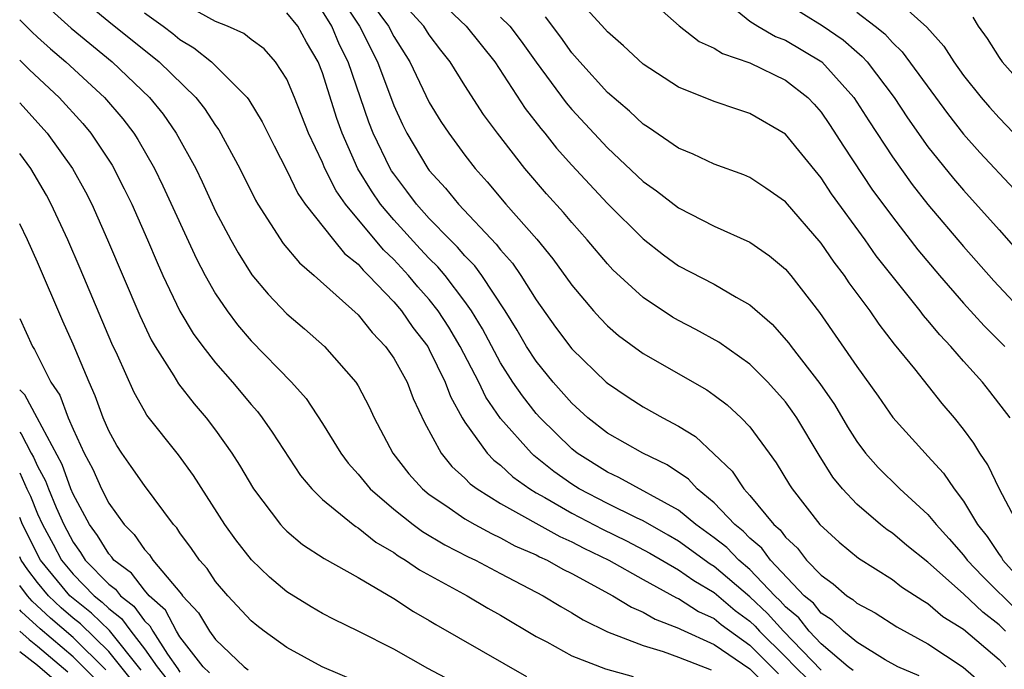
# Model space of a CAD drawing. Units: inches. Extents: x 2508000 to 2511000, y 1500000 to 1503000.
# Drawn here: x 2508000 to 2508055, y 1501905 to 1501941 of the extents above; entities that cross this region are included whole.
import ezdxf

# ---------------------------------------------------------------- set-up
doc = ezdxf.new("R2010")
doc.units = ezdxf.units.IN
doc.header["$MEASUREMENT"] = 0
doc.layers.add('LD25081500_2ft', color=113, linetype='Continuous')

msp = doc.modelspace()

# ---------------------------------------------------------------- linework, layer by layer
at = {"layer": 'LD25081500_2ft'}
for points, elevation in [([(2508021.958, 1501943.958), (2508025.072, 1501941), (2508026.676, 1501939), (2508028.388, 1501936.388), (2508029.26, 1501935.26), (2508029.482, 1501935), (2508030.149, 1501934.149), (2508031, 1501933.189), (2508033, 1501931.037), (2508035, 1501929.05), (2508036.152, 1501928.151), (2508037, 1501927.544), (2508039, 1501926.5), (2508040.227, 1501925.773), (2508041, 1501925.352), (2508042.249, 1501924.25), (2508043.186, 1501923.186), (2508043.315, 1501923), (2508044.929, 1501920.928), (2508045.749, 1501919.749), (2508046.487, 1501918.487), (2508047, 1501917.667), (2508047.499, 1501917), (2508048.198, 1501916.198), (2508049.413, 1501915), (2508051, 1501913.57), (2508051.453, 1501913), (2508052.196, 1501912.196), (2508053, 1501911.274), (2508053.203, 1501911), (2508054.079, 1501910.079), (2508056.091, 1501908.091)], 7588), ([(2508055.619, 1501919), (2508054.482, 1501920.483), (2508054.068, 1501921), (2508053, 1501922.179), (2508052.285, 1501923), (2508051.66, 1501923.66), (2508051, 1501924.46), (2508050.746, 1501924.746), (2508050.56, 1501925), (2508048.1, 1501928.1), (2508047.464, 1501929), (2508045.585, 1501931.585), (2508045, 1501932.481), (2508043, 1501934.937), (2508041, 1501936.107), (2508040.317, 1501936.317), (2508039, 1501936.772), (2508037, 1501937.577), (2508035, 1501938.866), (2508033.908, 1501939.908), (2508033, 1501940.693), (2508032.862, 1501940.862), (2508030, 1501944)], 7582), ([(2508033.851, 1501943.851), (2508037.029, 1501941.029), (2508038.154, 1501940.153), (2508039, 1501939.777), (2508039.466, 1501939.465), (2508041, 1501938.94), (2508043, 1501937.978), (2508044.247, 1501937), (2508044.615, 1501936.615), (2508045, 1501936.178), (2508045.479, 1501935.479), (2508046.256, 1501934.256), (2508047.853, 1501931.854), (2508049, 1501930.285), (2508050.436, 1501928.436), (2508051.638, 1501927), (2508053, 1501925.437), (2508054.157, 1501924.157), (2508055.314, 1501923)], 7580), ([(2508001, 1501942.626), (2508002.886, 1501940.886), (2508005.183, 1501939), (2508007.292, 1501937), (2508008.055, 1501936.055), (2508008.79, 1501935), (2508009.882, 1501933), (2508010.25, 1501932.25), (2508011, 1501930.618), (2508011.852, 1501929), (2508012.261, 1501928.261), (2508013.038, 1501927.038), (2508013.948, 1501925.948), (2508015, 1501924.846), (2508015.995, 1501923.995), (2508017.106, 1501923), (2508018.868, 1501921), (2508019, 1501920.787), (2508019.619, 1501919.619), (2508019.911, 1501919), (2508020.958, 1501917), (2508021.854, 1501915.854), (2508022.622, 1501915), (2508023, 1501914.692), (2508023.923, 1501914.077), (2508025, 1501913.327), (2508025.557, 1501913), (2508026.488, 1501912.488), (2508027, 1501912.252), (2508027.809, 1501911.809), (2508029, 1501911.294), (2508029.189, 1501911.189), (2508029.624, 1501911), (2508030.498, 1501910.498), (2508031, 1501910.248), (2508033.297, 1501909), (2508034.345, 1501908.345), (2508035, 1501908.077), (2508035.679, 1501907.679), (2508037, 1501907.183), (2508037.11, 1501907.11), (2508039, 1501906.247), (2508041, 1501904.892), (2508041.948, 1501903.948)], 7606), ([(2508002.929, 1501943), (2508005, 1501941.261), (2508007.832, 1501939), (2508009.896, 1501937), (2508010.385, 1501936.385), (2508011, 1501935.427), (2508011.186, 1501935.186), (2508012.358, 1501933), (2508013.235, 1501931.235), (2508013.374, 1501931), (2508014.8, 1501928.8), (2508015.702, 1501927.702), (2508016.539, 1501927), (2508019, 1501924.782), (2508019.782, 1501923.782), (2508020.545, 1501923), (2508021, 1501922.353), (2508021.748, 1501921), (2508022.089, 1501920.089), (2508022.724, 1501918.724), (2508023.663, 1501917), (2508024.263, 1501916.263), (2508025, 1501915.611), (2508025.295, 1501915.295), (2508025.689, 1501915), (2508027, 1501914.176), (2508030.321, 1501912.321), (2508031, 1501912.026), (2508031.67, 1501911.67), (2508033.081, 1501911), (2508035, 1501909.908), (2508036.888, 1501908.888), (2508037, 1501908.846), (2508038.114, 1501908.114), (2508039, 1501907.708), (2508039.383, 1501907.383), (2508041, 1501906.215), (2508042.616, 1501904.616)], 7604), ([(2508017.764, 1501943), (2508019.071, 1501941), (2508020.082, 1501939), (2508021, 1501936.542), (2508021.488, 1501935.488), (2508021.734, 1501935), (2508022.919, 1501933), (2508023, 1501932.892), (2508023.906, 1501931.906), (2508024.63, 1501931), (2508026.763, 1501928.763), (2508027, 1501928.44), (2508027.679, 1501927.679), (2508028.143, 1501927), (2508029, 1501925.625), (2508030.093, 1501924.093), (2508031, 1501922.87), (2508032.932, 1501921), (2508033, 1501920.939), (2508034.162, 1501920.162), (2508035, 1501919.62), (2508036.112, 1501919), (2508037, 1501918.531), (2508037.953, 1501917.953), (2508040.007, 1501916.007), (2508040.659, 1501915), (2508041, 1501914.635), (2508042.354, 1501913), (2508042.706, 1501912.706), (2508043, 1501912.291), (2508043.673, 1501911.673), (2508044.188, 1501911), (2508045, 1501910.147), (2508045.674, 1501909.674), (2508046.45, 1501909), (2508046.789, 1501908.789), (2508047, 1501908.58), (2508048.027, 1501908.027), (2508049.251, 1501907.251), (2508051, 1501906.286), (2508052.973, 1501904.973), (2508055, 1501903.216)], 7594), ([(2508019.248, 1501943), (2508020.708, 1501941), (2508021, 1501940.425), (2508021.91, 1501939), (2508023, 1501936.725), (2508023.656, 1501935.656), (2508024.089, 1501935), (2508025, 1501933.748), (2508025.573, 1501933), (2508026.252, 1501932.252), (2508027.299, 1501931), (2508029.039, 1501929.039), (2508029.94, 1501927.94), (2508031, 1501926.45), (2508032.219, 1501925), (2508032.588, 1501924.588), (2508033, 1501924.169), (2508033.626, 1501923.627), (2508035, 1501922.615), (2508038.577, 1501920.577), (2508039, 1501920.275), (2508039.724, 1501919.724), (2508040.516, 1501919), (2508041, 1501918.482), (2508042.075, 1501917), (2508042.475, 1501916.475), (2508043.221, 1501915.221), (2508043.369, 1501915), (2508044.937, 1501913), (2508046.012, 1501912.011), (2508047.1, 1501911.1), (2508049, 1501909.901), (2508049.506, 1501909.506), (2508050.72, 1501908.72), (2508051, 1501908.565), (2508051.839, 1501907.839), (2508053, 1501907.111), (2508055, 1501905.405), (2508055.367, 1501905)], 7592), ([(2508055.36, 1501907), (2508055, 1501907.365), (2508054.073, 1501908.073), (2508053, 1501909.109), (2508051, 1501910.883), (2508049.821, 1501911.821), (2508049, 1501912.515), (2508048.708, 1501912.709), (2508048.343, 1501913), (2508047, 1501914.147), (2508046.203, 1501915), (2508045.662, 1501915.662), (2508044.893, 1501916.893), (2508043.635, 1501919), (2508043.379, 1501919.379), (2508043, 1501919.89), (2508042.007, 1501921), (2508041, 1501922.004), (2508039.251, 1501923.251), (2508037.964, 1501923.964), (2508037, 1501924.457), (2508036.655, 1501924.655), (2508035, 1501925.755), (2508033.313, 1501927.313), (2508033, 1501927.646), (2508031.872, 1501929), (2508031, 1501929.978), (2508030.536, 1501930.536), (2508029.586, 1501931.586), (2508028.37, 1501933), (2508026.829, 1501935), (2508026.051, 1501936.051), (2508025, 1501937.669), (2508024.178, 1501939), (2508023.652, 1501939.652), (2508023, 1501940.527), (2508022.699, 1501941), (2508021, 1501942.861)], 7590), ([(2508039.363, 1501942.637), (2508041, 1501941.284), (2508041.439, 1501941), (2508042.433, 1501940.433), (2508043, 1501940.212), (2508045.036, 1501939), (2508046.839, 1501937), (2508047.678, 1501935.678), (2508049, 1501933.658), (2508050.113, 1501932.113), (2508051, 1501930.979), (2508053, 1501928.622), (2508054.698, 1501926.698), (2508056.633, 1501924.633)], 7578), ([(2508049, 1501942.696), (2508050.942, 1501940.942), (2508051.883, 1501939.882), (2508052.443, 1501939), (2508053, 1501938.239), (2508053.989, 1501937), (2508054.455, 1501936.455), (2508055, 1501935.851), (2508057, 1501933.753)], 7572), ([(2508045, 1501904.806), (2508042.88, 1501907), (2508041.997, 1501907.996), (2508041, 1501908.941), (2508039, 1501910.648), (2508038.778, 1501910.777), (2508037, 1501912.061), (2508036.407, 1501912.407), (2508035, 1501913.205), (2508034.625, 1501913.375), (2508033, 1501914.18), (2508031.42, 1501915), (2508031, 1501915.266), (2508029.984, 1501915.984), (2508028.873, 1501916.873), (2508028.738, 1501917), (2508027, 1501918.962), (2508026.166, 1501920.165), (2508025.774, 1501921), (2508024.741, 1501923), (2508024.09, 1501924.09), (2508023.499, 1501925), (2508023, 1501925.638), (2508022.358, 1501926.358), (2508021.834, 1501927), (2508021, 1501927.896), (2508020.428, 1501928.428), (2508018.295, 1501931), (2508017.761, 1501931.761), (2508017.14, 1501933), (2508017, 1501933.337), (2508016.22, 1501935), (2508015.432, 1501937), (2508015, 1501938.036), (2508014.364, 1501939), (2508013.73, 1501939.73), (2508013, 1501940.261), (2508012.591, 1501940.591), (2508011.669, 1501941), (2508011, 1501941.265), (2508009, 1501942.382)], 7600), ([(2508043, 1501942.318), (2508045.051, 1501941.051), (2508046.234, 1501940.234), (2508047, 1501939.564), (2508047.311, 1501939.311), (2508047.587, 1501939), (2508049.1, 1501937), (2508049.853, 1501935.853), (2508051, 1501934.235), (2508052.44, 1501932.44), (2508053, 1501931.786), (2508055, 1501929.561), (2508057.248, 1501927)], 7576), ([(2508007, 1501941.763), (2508008.054, 1501941), (2508008.593, 1501940.593), (2508009, 1501940.26), (2508009.785, 1501939.785), (2508010.779, 1501939), (2508012.777, 1501937), (2508012.874, 1501936.874), (2508013.623, 1501935.623), (2508014.283, 1501934.283), (2508015, 1501932.899), (2508015.611, 1501931.611), (2508016.031, 1501931), (2508017.614, 1501929), (2508018.237, 1501928.237), (2508019, 1501927.631), (2508019.285, 1501927.285), (2508019.591, 1501927), (2508021, 1501925.507), (2508021.431, 1501925), (2508022.072, 1501924.072), (2508022.909, 1501923), (2508023, 1501922.841), (2508023.897, 1501921), (2508024.186, 1501920.186), (2508024.848, 1501919), (2508025, 1501918.754), (2508026.257, 1501917), (2508026.616, 1501916.615), (2508027, 1501916.328), (2508027.684, 1501915.684), (2508028.638, 1501915), (2508029, 1501914.78), (2508029.482, 1501914.518), (2508031, 1501913.634), (2508032.731, 1501912.731), (2508034.077, 1501912.076), (2508035.385, 1501911.385), (2508037, 1501910.449), (2508037.846, 1501909.846), (2508039, 1501909.172), (2508040.175, 1501908.175), (2508041, 1501907.561), (2508041.288, 1501907.288), (2508041.543, 1501907), (2508043, 1501905.561), (2508043.538, 1501905), (2508044.281, 1501904.281)], 7602), ([(2508046.8, 1501904.8), (2508046.514, 1501905), (2508045, 1501906.293), (2508044.327, 1501907), (2508043.748, 1501907.748), (2508043, 1501908.372), (2508042.705, 1501908.705), (2508042.393, 1501909), (2508041, 1501910.469), (2508040.375, 1501911), (2508039.704, 1501911.704), (2508039, 1501912.258), (2508037.967, 1501913), (2508037, 1501913.811), (2508033.649, 1501915.649), (2508033, 1501915.938), (2508031.308, 1501917), (2508031, 1501917.244), (2508029.219, 1501919), (2508029, 1501919.247), (2508028.225, 1501920.225), (2508027.696, 1501921), (2508027, 1501922.082), (2508025.989, 1501923.989), (2508025.371, 1501925), (2508025, 1501925.532), (2508023.881, 1501927), (2508023.48, 1501927.48), (2508023, 1501927.947), (2508022.49, 1501928.49), (2508021, 1501930.128), (2508020.265, 1501931), (2508019.749, 1501931.749), (2508018.994, 1501932.994), (2508018.1, 1501935), (2508017.813, 1501935.813), (2508017, 1501938.386), (2508016.751, 1501939), (2508016.109, 1501940.109), (2508015.62, 1501941), (2508015, 1501941.765)], 7598), ([(2508050.497, 1501904.498), (2508049.308, 1501905), (2508048.604, 1501905.396), (2508047, 1501906.39), (2508046.255, 1501907), (2508045.626, 1501907.626), (2508045, 1501908.015), (2508044.57, 1501908.57), (2508044.055, 1501909), (2508042.153, 1501911), (2508041.674, 1501911.674), (2508041, 1501912.239), (2508040.629, 1501912.629), (2508040.157, 1501913), (2508039, 1501914.225), (2508038.047, 1501915), (2508037.55, 1501915.55), (2508036.362, 1501916.362), (2508034.986, 1501917), (2508033, 1501918.137), (2508031.905, 1501919), (2508031, 1501919.819), (2508029.955, 1501921), (2508029, 1501922.176), (2508028.463, 1501923), (2508027.928, 1501923.928), (2508027.259, 1501925), (2508025.948, 1501927), (2508025.547, 1501927.547), (2508025, 1501928.098), (2508024.59, 1501928.59), (2508024.168, 1501929), (2508023, 1501930.207), (2508022.286, 1501931), (2508021.743, 1501931.743), (2508021, 1501932.699), (2508020.877, 1501932.877), (2508020.803, 1501933), (2508019.851, 1501935), (2508019.612, 1501935.612), (2508018.44, 1501939), (2508017.961, 1501939.961), (2508017.534, 1501941), (2508017, 1501941.847)], 7596), ([(2508027, 1501941.52), (2508027.526, 1501941), (2508028.164, 1501940.164), (2508029, 1501938.982), (2508030.693, 1501936.693), (2508031, 1501936.331), (2508033, 1501934.162), (2508035, 1501932.282), (2508035.755, 1501931.755), (2508037, 1501930.79), (2508039, 1501929.764), (2508041, 1501928.87), (2508042.107, 1501928.107), (2508043, 1501927.352), (2508043.298, 1501927), (2508044.909, 1501924.908), (2508047, 1501921.889), (2508048.206, 1501920.206), (2508049.022, 1501919.023), (2508050.842, 1501917), (2508051, 1501916.846), (2508051.88, 1501915.879), (2508052.469, 1501915), (2508053, 1501914.306), (2508053.786, 1501913), (2508054.326, 1501912.326), (2508055, 1501911.308), (2508055.137, 1501911.137), (2508055.209, 1501911), (2508056.996, 1501909)], 7586), ([(2508056.072, 1501913), (2508055.02, 1501914.98), (2508054.354, 1501916.354), (2508053.913, 1501917), (2508053.575, 1501917.575), (2508053, 1501918.358), (2508052.488, 1501919), (2508051.805, 1501919.805), (2508050.257, 1501921.743), (2508049.128, 1501923.128), (2508048.25, 1501924.25), (2508047.745, 1501925), (2508046.581, 1501926.581), (2508046.308, 1501927), (2508045.736, 1501927.736), (2508045, 1501928.809), (2508043, 1501931.127), (2508041.903, 1501931.903), (2508041, 1501932.506), (2508040.654, 1501932.654), (2508039, 1501933.251), (2508037.82, 1501933.82), (2508037, 1501934.151), (2508035.312, 1501935.312), (2508035, 1501935.505), (2508034.233, 1501936.233), (2508033, 1501937.288), (2508031.447, 1501939), (2508031, 1501939.517), (2508030.389, 1501940.389), (2508029.533, 1501941.533)], 7584), ([(2508047, 1501941.802), (2508048.041, 1501941), (2508048.57, 1501940.57), (2508049, 1501940.086), (2508049.56, 1501939.561), (2508052.091, 1501936.091), (2508053, 1501934.935), (2508053.914, 1501933.915), (2508055.838, 1501931.838)], 7574), ([(2508053.515, 1501941.515), (2508053.809, 1501941), (2508054.315, 1501940.315), (2508055, 1501939.242), (2508055.171, 1501939), (2508056.946, 1501937)], 7570), ([(2508000, 1501941.36), (2508000.682, 1501940.682), (2508001, 1501940.387), (2508001.726, 1501939.726), (2508002.585, 1501939), (2508004.765, 1501937), (2508005.796, 1501935.796), (2508006.401, 1501935), (2508006.637, 1501934.637), (2508007.574, 1501933), (2508008.043, 1501932.043), (2508009.929, 1501927.929), (2508010.412, 1501927), (2508011, 1501925.959), (2508011.645, 1501925), (2508012.227, 1501924.227), (2508013, 1501923.321), (2508015.26, 1501921), (2508016.077, 1501920.077), (2508017, 1501918.672), (2508018.026, 1501917), (2508018.441, 1501916.441), (2508019, 1501915.833), (2508019.681, 1501915), (2508021, 1501913.867), (2508022.088, 1501913), (2508022.611, 1501912.611), (2508023.864, 1501911.864), (2508025.187, 1501911.187), (2508025.59, 1501911), (2508027, 1501910.247), (2508029.402, 1501909), (2508030.391, 1501908.391), (2508031, 1501908.044), (2508031.634, 1501907.634), (2508033, 1501906.977), (2508035, 1501906.193), (2508036.139, 1501905.861), (2508037, 1501905.543), (2508038.827, 1501904.827)], 7608), ([(2508000, 1501939.1), (2508000.108, 1501939), (2508000.552, 1501938.553), (2508002.219, 1501937), (2508003.543, 1501935.543), (2508003.991, 1501935), (2508005.186, 1501933.186), (2508005.872, 1501931.872), (2508006.292, 1501931), (2508007.171, 1501929), (2508007.716, 1501927.716), (2508008.041, 1501927), (2508008.997, 1501924.997), (2508009.739, 1501923.739), (2508010.282, 1501923), (2508011, 1501922.084), (2508011.958, 1501921), (2508013, 1501919.753), (2508013.352, 1501919.352), (2508013.622, 1501919), (2508014.184, 1501918.184), (2508015.76, 1501915.76), (2508016.4, 1501915), (2508017, 1501914.41), (2508018.721, 1501913), (2508018.879, 1501912.879), (2508019, 1501912.816), (2508020.003, 1501912.004), (2508021, 1501911.425), (2508021.244, 1501911.244), (2508021.669, 1501911), (2508022.454, 1501910.454), (2508025.117, 1501909), (2508026.292, 1501908.293), (2508027, 1501907.9), (2508029, 1501906.713), (2508029.602, 1501906.398), (2508031, 1501905.623), (2508032.894, 1501904.893), (2508034.451, 1501904.451)], 7610), ([(2508000, 1501936.701), (2508001.549, 1501935), (2508002.971, 1501933), (2508003.692, 1501931.692), (2508004.044, 1501931), (2508004.935, 1501929), (2508006.744, 1501924.744), (2508007.385, 1501923.385), (2508007.61, 1501923), (2508008.65, 1501921.35), (2508008.911, 1501920.911), (2508009.789, 1501919.789), (2508010.468, 1501919), (2508011, 1501918.302), (2508011.917, 1501917), (2508012.34, 1501916.34), (2508013.132, 1501915), (2508014.652, 1501913), (2508014.815, 1501912.815), (2508015, 1501912.634), (2508015.882, 1501911.882), (2508017.091, 1501911.091), (2508019, 1501910.019), (2508021, 1501908.845), (2508022.113, 1501908.113), (2508023, 1501907.604), (2508023.371, 1501907.371), (2508028.464, 1501904.464)], 7612), ([(2508024.218, 1501904.218), (2508022.911, 1501904.911), (2508021, 1501905.99), (2508019, 1501907.012), (2508017.655, 1501907.655), (2508017, 1501908), (2508016.369, 1501908.368), (2508015, 1501909.21), (2508014.035, 1501910.035), (2508013.019, 1501911.019), (2508012.137, 1501912.137), (2508011.513, 1501913), (2508009.758, 1501915.758), (2508008.912, 1501916.912), (2508007.148, 1501919.148), (2508007, 1501919.391), (2508006.419, 1501920.42), (2508005.491, 1501922.509), (2508005.176, 1501923.176), (2508003.395, 1501927.395), (2508002.702, 1501929), (2508001.773, 1501931), (2508001.502, 1501931.502), (2508000.617, 1501933), (2508000, 1501933.846)], 7614), ([(2508019, 1501904.139), (2508016.988, 1501905), (2508015, 1501906.08), (2508013.724, 1501907), (2508013.317, 1501907.317), (2508013, 1501907.59), (2508011.689, 1501909), (2508011, 1501909.806), (2508010.527, 1501910.527), (2508010.097, 1501911), (2508009.651, 1501911.651), (2508009, 1501912.532), (2508008.814, 1501912.814), (2508008.638, 1501913), (2508007, 1501915.193), (2508006.266, 1501916.266), (2508005.739, 1501917), (2508005.445, 1501917.444), (2508005, 1501918.257), (2508004.69, 1501919), (2508004.239, 1501920.239), (2508003.897, 1501921), (2508003, 1501923.139), (2508002.423, 1501924.422), (2508001, 1501927.748), (2508000.436, 1501929), (2508000, 1501929.89)], 7616), ([(2508000, 1501924.586), (2508000.718, 1501923), (2508000.834, 1501922.834), (2508001.753, 1501921), (2508002.26, 1501920.26), (2508002.724, 1501919), (2508003, 1501918.352), (2508003.618, 1501917), (2508004.102, 1501916.102), (2508004.596, 1501915), (2508005, 1501914.203), (2508005.87, 1501913), (2508006.434, 1501912.434), (2508007, 1501911.592), (2508007.288, 1501911.288), (2508007.478, 1501911), (2508009.083, 1501909.083), (2508009.137, 1501909), (2508010.042, 1501908.042), (2508010.656, 1501907), (2508011, 1501906.531), (2508012.602, 1501905), (2508012.835, 1501904.835)], 7618), ([(2508010.659, 1501904.659), (2508010.307, 1501905), (2508009, 1501906.68), (2508008.797, 1501907), (2508008.18, 1501908.18), (2508007.268, 1501909), (2508007, 1501909.305), (2508006.27, 1501910.27), (2508005.289, 1501911), (2508005.172, 1501911.172), (2508005, 1501911.346), (2508004.377, 1501912.377), (2508003.922, 1501913), (2508003, 1501914.712), (2508002.88, 1501915), (2508002.377, 1501916.377), (2508000.989, 1501918.989), (2508000.282, 1501920.282), (2508000, 1501920.574)], 7620), ([(2508000, 1501918.189), (2508000.089, 1501918.089), (2508000.638, 1501917), (2508000.782, 1501916.782), (2508001, 1501916.285), (2508001.447, 1501915.447), (2508001.611, 1501915), (2508002.044, 1501913.956), (2508002.472, 1501913), (2508003, 1501912.004), (2508003.423, 1501911.423), (2508003.68, 1501911), (2508005, 1501909.646), (2508005.371, 1501909.371), (2508005.651, 1501909), (2508006.413, 1501908.413), (2508007, 1501907.588), (2508007.309, 1501907.309), (2508007.471, 1501907), (2508008.29, 1501905.71), (2508008.883, 1501904.883), (2508009, 1501904.693)], 7622), ([(2508000, 1501915.896), (2508000.393, 1501915), (2508000.598, 1501914.598), (2508001, 1501913.609), (2508001.273, 1501913), (2508001.888, 1501911.888), (2508002.349, 1501911), (2508003, 1501910.209), (2508004.181, 1501909), (2508004.639, 1501908.639), (2508005, 1501908.284), (2508005.725, 1501907.725), (2508006.241, 1501907), (2508007, 1501906.012), (2508007.711, 1501905), (2508008.287, 1501904.287)], 7624), ([(2508006.817, 1501904.817), (2508005.037, 1501907.037), (2508004.025, 1501908.026), (2508003, 1501908.834), (2508002.817, 1501909), (2508001.177, 1501911), (2508000.158, 1501913), (2508000, 1501913.388)], 7626), ([(2508006.278, 1501904.278), (2508005, 1501905.855), (2508003.412, 1501907.412), (2508003, 1501907.736), (2508002.321, 1501908.321), (2508001.61, 1501909), (2508001, 1501909.747), (2508000.454, 1501910.454), (2508000.089, 1501911), (2508000, 1501911.175)], 7628), ([(2508004.837, 1501904.837), (2508003, 1501906.643), (2508001.731, 1501907.731), (2508000.7, 1501908.7), (2508000.436, 1501909), (2508000, 1501909.565)], 7630), ([(2508004.283, 1501904.283), (2508003, 1501905.557), (2508001.142, 1501907.141), (2508000.093, 1501908.093), (2508000, 1501908.198)], 7632), ([(2508000, 1501907.013), (2508000.528, 1501906.528), (2508001, 1501906.169), (2508002.712, 1501904.712)], 7634), ([(2508003, 1501903.35), (2508001, 1501905.075), (2508000, 1501905.838)], 7636)]:
    msp.add_lwpolyline(points, dxfattribs=dict(at, elevation=elevation))

doc.saveas('drawing.dxf')
